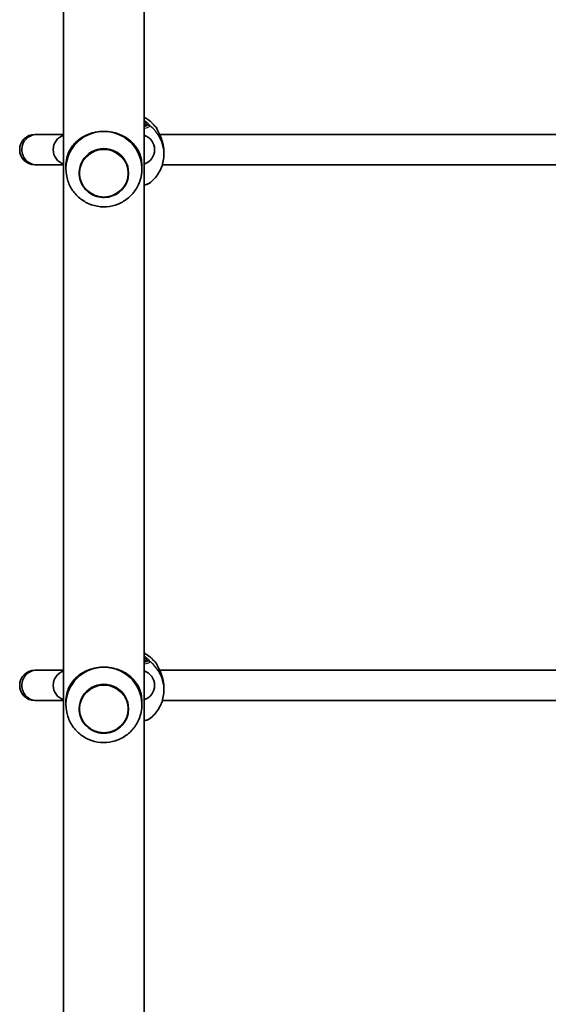
# Model space of a CAD drawing. Units: millimetres. Extents: x -4251 to 4461, y -4099 to 4396.
# Drawn here: x 2261 to 2539, y -825 to -307 of the extents above; entities that cross this region are included whole.
import ezdxf

# ---------------------------------------------------------------- set-up
doc = ezdxf.new("R2010")
doc.units = ezdxf.units.MM
doc.layers.add('Widoczne (ISO)', color=7, linetype='Continuous', lineweight=35)
doc.layers.add('Widoczne wąskie (ISO)', color=7, linetype='Continuous', lineweight=25)

msp = doc.modelspace()

# ---------------------------------------------------------------- linework, layer by layer
at = {"layer": 'Widoczne (ISO)'}
for p, q in [((2326.39, -50.47), (2326.39, -1561.27)), ((2283.99, -95.22), (2283.99, -1516.68)), ((2269.75, -367.04), (2268.81, -367.04)), ((2283.99, -367.04), (2269.75, -367.04)), ((2547.8, -367.04), (2334.58, -367.04)), ((2336.84, -377.43), (2336.84, -376.43)), ((2268.81, -383.04), (2269.75, -383.04)), ((2269.75, -383.04), (2283.99, -383.04)), ((2285.19, -385.24), (2285.19, -383.49)), ((2325.19, -385.24), (2325.19, -383.49)), ((2546.38, -383.04), (2336, -383.04)), ((2292.19, -387.35), (2292.19, -387.36)), ((2318.19, -387.35), (2318.19, -387.36)), ((2269.75, -649.39), (2268.81, -649.39)), ((2283.99, -649.39), (2269.75, -649.39)), ((2547.8, -649.39), (2334.58, -649.39)), ((2336.84, -659.78), (2336.84, -658.78)), ((2268.81, -665.39), (2269.75, -665.39)), ((2269.75, -665.39), (2283.99, -665.39)), ((2285.19, -667.59), (2285.19, -665.84)), ((2325.19, -667.59), (2325.19, -665.84)), ((2546.38, -665.39), (2336, -665.39)), ((2292.19, -669.7), (2292.19, -669.7)), ((2318.19, -669.7), (2318.19, -669.7))]:
    msp.add_line(p, q, dxfattribs=at)
for centre, radius, start, end in [((2268.81, -375.04), 8, 90, 270), ((2286.45, -375.04), 8, 107.9315, 252.0685), ((2323.92, -375.04), 8, 287.9315, 72.0685), ((2331.19, -364.49), 2, 6.3657, 38.0806), ((2331.19, -646.84), 2, 6.3657, 38.0806), ((2268.81, -657.39), 8, 90, 270), ((2286.45, -657.39), 8, 107.9315, 252.0685), ((2323.92, -657.39), 8, 287.9315, 72.0685)]:
    msp.add_arc(centre, radius, start, end, dxfattribs=at)
for centre, major_axis, ratio, start_param, end_param in [((2305.19, -385.24), (-20, 0), 0.990685, 4.712389, 6.483376), ((2305.19, -385.24), (20, 0), 0.990685, 6.082994, 7.853982), ((2331.1, -375.28), (-0.28, 9.32), 0.60648, 4.94399, 4.964328), ((2305.19, -387.35), (13, 0), 0.990685, 0, 3.141593), ((2305.19, -667.59), (-20, 0), 0.990685, 4.712389, 6.483376), ((2305.19, -667.59), (20, 0), 0.990685, 6.082994, 7.853982), ((2305.19, -669.7), (13, 0), 0.990685, 0, 3.141593), ((2331.1, -657.63), (-0.28, 9.32), 0.60648, 4.94399, 4.964328)]:
    msp.add_ellipse(centre, major_axis=major_axis, ratio=ratio, start_param=start_param, end_param=end_param, dxfattribs=at)
for points, knots in [([(2332.76, -363.26), (2331.5, -361.65), (2329.99, -360.25), (2327.68, -358.72), (2327.04, -358.34), (2326.39, -358.01)], [3.8009206, 3.8009206, 3.8009206, 3.8009206, 4.1200663, 4.1200663, 4.2363864, 4.2363864, 4.2363864, 4.2363864]), ([(2269.75, -383.04), (2269.7, -383.04), (2269.66, -383.04), (2268.63, -383.02), (2267.65, -382.81), (2265.8, -382.01), (2264.96, -381.42), (2263.53, -379.95), (2262.96, -379.08), (2262.18, -377.15), (2261.98, -376.12), (2261.97, -374.04), (2262.16, -373.01), (2262.92, -371.07), (2263.48, -370.19), (2264.9, -368.7), (2265.74, -368.11), (2267.6, -367.28), (2268.6, -367.06), (2269.66, -367.04), (2269.7, -367.04), (2269.75, -367.04)], [-0.013967, -0.013967, -0.013967, -0.013967, 0, 0, 0.305419, 0.305419, 0.617795, 0.617795, 0.930166, 0.930166, 1.242614, 1.242614, 1.555184, 1.555184, 1.867873, 1.867873, 2.180622, 2.180622, 2.493333, 2.493333, 2.5073, 2.5073, 2.5073, 2.5073]), ([(2285.19, -383.49), (2285.19, -382.04), (2285.34, -380.74), (2285.89, -378.33), (2286.28, -377.2), (2287.28, -375.07), (2287.9, -374.06), (2289.34, -372.18), (2290.15, -371.31), (2291.87, -369.81), (2292.81, -369.11), (2294.9, -367.86), (2296.05, -367.3), (2298.49, -366.39), (2299.8, -366.03), (2302.47, -365.55), (2303.84, -365.43), (2305.19, -365.43)], [0, 0, 0, 0, 0.439765, 0.439765, 0.87953, 0.87953, 1.319295, 1.319295, 1.759059, 1.759059, 2.164352, 2.164352, 2.569646, 2.569646, 2.974939, 2.974939, 3.380232, 3.380232, 3.380232, 3.380232]), ([(2305.19, -365.43), (2306.54, -365.43), (2307.91, -365.55), (2310.58, -366.03), (2311.88, -366.39), (2314.33, -367.3), (2315.48, -367.86), (2317.57, -369.11), (2318.51, -369.81), (2320.22, -371.31), (2321.04, -372.18), (2322.47, -374.06), (2323.09, -375.07), (2324.1, -377.2), (2324.49, -378.33), (2325.03, -380.74), (2325.19, -382.04), (2325.19, -383.49)], [3.380232, 3.380232, 3.380232, 3.380232, 3.785525, 3.785525, 4.190818, 4.190818, 4.596111, 4.596111, 5.001404, 5.001404, 5.441169, 5.441169, 5.880934, 5.880934, 6.320699, 6.320699, 6.760464, 6.760464, 6.760464, 6.760464]), ([(2333.13, -364.17), (2333.13, -364.17), (2333.15, -364.21), (2333.22, -364.36), (2333.29, -364.52), (2333.53, -364.99), (2333.72, -365.34), (2334.21, -366.28), (2334.52, -366.9), (2335.16, -368.32), (2335.49, -369.13), (2336.06, -370.84), (2336.3, -371.75), (2336.49, -372.72), (2336.49, -372.76), (2336.5, -372.8)], [0.10009, 0.10009, 0.10009, 0.10009, 0.184747, 0.184747, 0.322646, 0.322646, 0.51868, 0.51868, 0.762652, 0.762652, 1.020303, 1.020303, 1.277954, 1.277954, 1.288255, 1.288255, 1.288255, 1.288255]), ([(2336.53, -372.98), (2336.57, -373.2), (2336.61, -373.43), (2336.67, -373.89), (2336.7, -374.12), (2336.75, -374.58), (2336.77, -374.81), (2336.8, -375.27), (2336.82, -375.5), (2336.83, -375.97), (2336.84, -376.2), (2336.84, -376.43)], [5.754988, 5.754988, 5.754988, 5.754988, 5.8212443, 5.8212443, 5.8875007, 5.8875007, 5.953757, 5.953757, 6.0200134, 6.0200134, 6.0862698, 6.0862698, 6.0862698, 6.0862698]), ([(2329.28, -392.67), (2330.21, -391.96), (2331.08, -391.17), (2332.65, -389.44), (2333.36, -388.5), (2334.59, -386.5), (2335.12, -385.45), (2335.97, -383.25), (2336.29, -382.11), (2336.73, -379.79), (2336.84, -378.61), (2336.84, -377.43)], [2.2265726, 2.2265726, 2.2265726, 2.2265726, 2.4095766, 2.4095766, 2.5925806, 2.5925806, 2.7755846, 2.7755846, 2.9585886, 2.9585886, 3.1415927, 3.1415927, 3.1415927, 3.1415927]), ([(2292.19, -387.36), (2292.19, -388.73), (2292.41, -390.11), (2293.28, -392.71), (2293.93, -393.95), (2295.58, -396.15), (2296.59, -397.12), (2298.86, -398.7), (2300.12, -399.31), (2302.78, -400.1), (2304.17, -400.28), (2306.95, -400.2), (2308.33, -399.94), (2310.94, -399), (2312.16, -398.32), (2314.34, -396.61), (2315.29, -395.59), (2316.81, -393.29), (2317.39, -392.02), (2318.04, -389.61), (2318.19, -388.48), (2318.19, -387.36)], [6.283185, 6.283185, 6.283185, 6.283185, 6.602739, 6.602739, 6.922383, 6.922383, 7.242261, 7.242261, 7.562416, 7.562416, 7.882782, 7.882782, 8.203218, 8.203218, 8.523555, 8.523555, 8.843662, 8.843662, 9.16349, 9.16349, 9.424778, 9.424778, 9.424778, 9.424778]), ([(2285.59, -389.18), (2286.02, -391.27), (2286.78, -393.3), (2288.91, -396.99), (2290.27, -398.67), (2293.44, -401.51), (2295.25, -402.67), (2299.15, -404.37), (2301.24, -404.91), (2305.48, -405.3), (2307.63, -405.15), (2311.79, -404.18), (2313.79, -403.36), (2317.44, -401.13), (2319.09, -399.72), (2321.85, -396.45), (2322.97, -394.59), (2324.21, -391.49), (2324.55, -390.35), (2324.79, -389.18)], [0.200191, 0.200191, 0.200191, 0.200191, 0.517474, 0.517474, 0.835974, 0.835974, 1.156288, 1.156288, 1.478305, 1.478305, 1.801232, 1.801232, 2.123902, 2.123902, 2.445244, 2.445244, 2.764734, 2.764734, 2.941401, 2.941401, 2.941401, 2.941401]), ([(2326.39, -393.7), (2326.9, -393.61), (2327.37, -393.5), (2328.31, -393.22), (2328.75, -393.07), (2329.28, -392.67)], [2.5459522, 2.5459522, 2.5459522, 2.5459522, 2.7711042, 2.7711042, 3.0445674, 3.0445674, 3.0445674, 3.0445674]), ([(2332.76, -645.6), (2331.5, -643.99), (2329.99, -642.6), (2327.68, -641.06), (2327.04, -640.69), (2326.39, -640.35)], [3.8009206, 3.8009206, 3.8009206, 3.8009206, 4.1200663, 4.1200663, 4.2363864, 4.2363864, 4.2363864, 4.2363864]), ([(2285.19, -665.84), (2285.19, -664.39), (2285.34, -663.09), (2285.89, -660.67), (2286.28, -659.55), (2287.28, -657.41), (2287.9, -656.4), (2289.34, -654.52), (2290.15, -653.65), (2291.87, -652.15), (2292.81, -651.46), (2294.9, -650.21), (2296.05, -649.65), (2298.49, -648.73), (2299.8, -648.37), (2302.47, -647.89), (2303.84, -647.77), (2305.19, -647.77)], [0, 0, 0, 0, 0.439765, 0.439765, 0.87953, 0.87953, 1.319295, 1.319295, 1.759059, 1.759059, 2.164352, 2.164352, 2.569646, 2.569646, 2.974939, 2.974939, 3.380232, 3.380232, 3.380232, 3.380232]), ([(2305.19, -647.77), (2306.54, -647.77), (2307.91, -647.89), (2310.58, -648.37), (2311.88, -648.73), (2314.33, -649.65), (2315.48, -650.21), (2317.57, -651.46), (2318.51, -652.15), (2320.22, -653.65), (2321.04, -654.52), (2322.47, -656.4), (2323.09, -657.41), (2324.1, -659.55), (2324.49, -660.67), (2325.03, -663.09), (2325.19, -664.39), (2325.19, -665.84)], [3.380232, 3.380232, 3.380232, 3.380232, 3.785525, 3.785525, 4.190818, 4.190818, 4.596111, 4.596111, 5.001404, 5.001404, 5.441169, 5.441169, 5.880934, 5.880934, 6.320699, 6.320699, 6.760464, 6.760464, 6.760464, 6.760464]), ([(2333.13, -646.51), (2333.13, -646.51), (2333.15, -646.55), (2333.22, -646.71), (2333.29, -646.86), (2333.53, -647.33), (2333.72, -647.69), (2334.21, -648.62), (2334.52, -649.24), (2335.16, -650.66), (2335.49, -651.47), (2336.06, -653.19), (2336.3, -654.1), (2336.49, -655.07), (2336.49, -655.11), (2336.5, -655.14)], [0.10009, 0.10009, 0.10009, 0.10009, 0.184747, 0.184747, 0.322646, 0.322646, 0.51868, 0.51868, 0.762652, 0.762652, 1.020303, 1.020303, 1.277954, 1.277954, 1.288255, 1.288255, 1.288255, 1.288255]), ([(2269.75, -665.39), (2269.71, -665.39), (2269.66, -665.39), (2268.63, -665.37), (2267.65, -665.15), (2265.8, -664.35), (2264.95, -663.77), (2263.53, -662.29), (2262.96, -661.42), (2262.18, -659.5), (2261.98, -658.46), (2261.97, -656.38), (2262.16, -655.35), (2262.92, -653.42), (2263.48, -652.54), (2264.9, -651.05), (2265.74, -650.45), (2267.6, -649.63), (2268.6, -649.4), (2269.66, -649.39), (2269.71, -649.39), (2269.75, -649.39)], [-0.013621, -0.013621, -0.013621, -0.013621, 0, 0, 0.306099, 0.306099, 0.618453, 0.618453, 0.930802, 0.930802, 1.24324, 1.24324, 1.55582, 1.55582, 1.868536, 1.868536, 2.18132, 2.18132, 2.494059, 2.494059, 2.50768, 2.50768, 2.50768, 2.50768]), ([(2336.53, -655.33), (2336.57, -655.55), (2336.61, -655.78), (2336.67, -656.23), (2336.7, -656.46), (2336.75, -656.92), (2336.77, -657.15), (2336.8, -657.62), (2336.82, -657.85), (2336.83, -658.31), (2336.84, -658.54), (2336.84, -658.78)], [5.754988, 5.754988, 5.754988, 5.754988, 5.8212443, 5.8212443, 5.8875007, 5.8875007, 5.953757, 5.953757, 6.0200134, 6.0200134, 6.0862698, 6.0862698, 6.0862698, 6.0862698]), ([(2329.28, -675.01), (2330.21, -674.31), (2331.08, -673.52), (2332.65, -671.79), (2333.36, -670.85), (2334.59, -668.85), (2335.12, -667.79), (2335.97, -665.6), (2336.29, -664.46), (2336.73, -662.14), (2336.84, -660.96), (2336.84, -659.78)], [2.2265726, 2.2265726, 2.2265726, 2.2265726, 2.4095766, 2.4095766, 2.5925806, 2.5925806, 2.7755846, 2.7755846, 2.9585886, 2.9585886, 3.1415927, 3.1415927, 3.1415927, 3.1415927]), ([(2285.59, -671.53), (2286.02, -673.62), (2286.78, -675.64), (2288.91, -679.34), (2290.27, -681.01), (2293.44, -683.85), (2295.25, -685.02), (2299.15, -686.72), (2301.24, -687.25), (2305.48, -687.64), (2307.63, -687.49), (2311.79, -686.53), (2313.79, -685.71), (2317.44, -683.48), (2319.09, -682.07), (2321.85, -678.79), (2322.97, -676.93), (2324.21, -673.84), (2324.55, -672.69), (2324.79, -671.53)], [0.200191, 0.200191, 0.200191, 0.200191, 0.517474, 0.517474, 0.835974, 0.835974, 1.156288, 1.156288, 1.478305, 1.478305, 1.801232, 1.801232, 2.123902, 2.123902, 2.445244, 2.445244, 2.764734, 2.764734, 2.941401, 2.941401, 2.941401, 2.941401]), ([(2292.19, -669.7), (2292.19, -671.08), (2292.41, -672.45), (2293.28, -675.06), (2293.93, -676.29), (2295.58, -678.5), (2296.59, -679.47), (2298.86, -681.05), (2300.12, -681.65), (2302.78, -682.44), (2304.17, -682.63), (2306.95, -682.55), (2308.33, -682.29), (2310.94, -681.34), (2312.16, -680.67), (2314.34, -678.96), (2315.29, -677.93), (2316.81, -675.63), (2317.39, -674.36), (2318.04, -671.95), (2318.19, -670.83), (2318.19, -669.7)], [6.283185, 6.283185, 6.283185, 6.283185, 6.602739, 6.602739, 6.922383, 6.922383, 7.242261, 7.242261, 7.562416, 7.562416, 7.882782, 7.882782, 8.203218, 8.203218, 8.523555, 8.523555, 8.843662, 8.843662, 9.16349, 9.16349, 9.424778, 9.424778, 9.424778, 9.424778]), ([(2326.39, -676.05), (2326.9, -675.95), (2327.37, -675.84), (2328.31, -675.56), (2328.75, -675.42), (2329.28, -675.01)], [2.5459522, 2.5459522, 2.5459522, 2.5459522, 2.7711042, 2.7711042, 3.0445674, 3.0445674, 3.0445674, 3.0445674])]:
    msp.add_open_spline(points, degree=3, knots=knots, dxfattribs=at)
for points in [[(2326.39, -362.67), (2326.4, -362.67), (2326.41, -362.66), (2326.41, -362.66)], [(2326.39, -645.02), (2326.4, -645.01), (2326.41, -645), (2326.41, -645)]]:
    msp.add_open_spline(points, degree=3, dxfattribs=at)
at = {"layer": 'Widoczne wąskie (ISO)'}
for p, q in [((2328.24, -362.2), (2327.19, -362.2)), ((2328.24, -644.55), (2327.19, -644.55))]:
    msp.add_line(p, q, dxfattribs=at)
for centre, major_axis, ratio, start_param, end_param in [((2317.69, -375.07), (19.15, 0), 0.989119, 0.664401, 1.099201), ((2327.19, -363.19), (-1, 0), 0.989119, 4.712389, 5.639684), ((2317.69, -362.2), (9.5, 0), 0.147119, 5.869858, 6.283185), ((2328.24, -364.06), (-1.9, -0.64), 0.978014, 3.731252, 4.395839), ((2328.24, -364.18), (-1.82, 0.83), 0.986912, 4.469712, 5.134308), ((2317.69, -377.43), (19.15, 0), 0.989119, 0, 0.907928), ((2331.19, -364.57), (2, 0), 0.992108, 0.17594, 0.664587), ((2331.19, -364.61), (1.99, 0.2), 0.985545, 0.102305, 0.565025), ((2335.55, -373.15), (0.985, 0.171), 0.19519, 0, 0.026702), ((2305.19, -387.36), (13, 0), 0.990685, 0, 3.141593), ((2317.69, -657.41), (19.15, 0), 0.989119, 0.664401, 1.099201), ((2327.19, -645.54), (-1, 0), 0.989119, 4.712389, 5.639684), ((2317.69, -644.55), (9.5, 0), 0.147119, 5.869858, 6.283185), ((2328.24, -646.4), (-1.9, -0.64), 0.978014, 3.731252, 4.395839), ((2328.24, -646.53), (-1.82, 0.83), 0.986912, 4.469712, 5.134308), ((2317.69, -659.78), (19.15, 0), 0.989119, 0, 0.907928), ((2331.19, -646.92), (2, 0), 0.992108, 0.17594, 0.664587), ((2331.19, -646.95), (1.99, 0.2), 0.985545, 0.102305, 0.565025), ((2305.19, -669.7), (13, 0), 0.990685, 0, 3.141593), ((2335.55, -655.5), (0.985, 0.171), 0.19519, 0, 0.026702)]:
    msp.add_ellipse(centre, major_axis=major_axis, ratio=ratio, start_param=start_param, end_param=end_param, dxfattribs=at)
for centre in [(2305.19, -387.46), (2305.19, -669.81)]:
    msp.add_ellipse(centre, major_axis=(-12.67, 0), ratio=0.990685, dxfattribs=at)
for points, knots in [([(2329.47, -362.5), (2329.43, -362.39), (2329.34, -362.24), (2328.98, -361.77), (2328.64, -361.4), (2327.7, -360.57), (2327.09, -360.11), (2326.39, -359.67)], [0, 0, 0, 0, 0.165681, 0.165681, 0.4307707, 0.4307707, 0.7032372, 0.7032372, 0.7032372, 0.7032372]), ([(2326.39, -360.41), (2326.64, -360.57), (2326.87, -360.74), (2327.5, -361.22), (2327.8, -361.51), (2328.12, -361.89), (2328.2, -362.01), (2328.24, -362.1)], [-0.5618008, -0.5618008, -0.5618008, -0.5618008, -0.4307707, -0.4307707, -0.165681, -0.165681, 0, 0, 0, 0]), ([(2327.19, -362.2), (2327.19, -362.14), (2327.15, -362.04), (2326.96, -361.74), (2326.74, -361.5), (2326.43, -361.19), (2326.41, -361.17), (2326.39, -361.14)], [12.5468793, 12.5468793, 12.5468793, 12.5468793, 12.6933797, 12.6933797, 12.9277802, 12.9277802, 12.9454005, 12.9454005, 12.9454005, 12.9454005]), ([(2328.24, -362.2), (2328.21, -362.27), (2328.16, -362.33), (2327.8, -362.6), (2327.22, -362.8), (2326.39, -362.98)], [0, 0, 0, 0, 0.1295368, 0.1295368, 0.56721, 0.56721, 0.56721, 0.56721]), ([(2326.39, -363.69), (2327.86, -363.46), (2328.88, -363.16), (2329.38, -362.78), (2329.44, -362.71), (2329.47, -362.64)], [-0.7123952, -0.7123952, -0.7123952, -0.7123952, -0.1295368, -0.1295368, 0, 0, 0, 0]), ([(2328.24, -362.1), (2328.25, -362.12), (2328.25, -362.14), (2328.25, -362.17), (2328.25, -362.19), (2328.24, -362.2)], [0, 0, 0, 0, 0.03504151, 0.03504151, 0.07008301, 0.07008301, 0.07008301, 0.07008301]), ([(2329.47, -362.64), (2329.48, -362.62), (2329.48, -362.6), (2329.48, -362.55), (2329.48, -362.53), (2329.47, -362.5)], [-0.07008301, -0.07008301, -0.07008301, -0.07008301, -0.03504151, -0.03504151, 0, 0, 0, 0]), ([(2332.76, -363.35), (2332.76, -363.36), (2332.76, -363.36), (2332.76, -363.37), (2332.76, -363.38), (2332.76, -363.39)], [-0.02300051, -0.02300051, -0.02300051, -0.02300051, -0.01150026, -0.01150026, 0, 0, 0, 0]), ([(2332.76, -363.39), (2332.77, -363.48), (2332.82, -363.62), (2333.04, -364.11), (2333.26, -364.52), (2333.9, -365.71), (2334.35, -366.55), (2335.17, -368.34), (2335.54, -369.27), (2336.13, -371.12), (2336.37, -372.04), (2336.53, -372.98)], [0, 0, 0, 0, 0.164774, 0.164774, 0.428412, 0.428412, 0.76194, 0.76194, 1.048751, 1.048751, 1.304861, 1.304861, 1.304861, 1.304861]), ([(2329.28, -392.67), (2329.28, -392.67), (2329.28, -392.68), (2328.85, -392.99), (2327.84, -393.28), (2326.39, -393.51)], [-3.0445674, -3.0445674, -3.0445674, -3.0445674, -3.0382384, -3.0382384, -2.4623601, -2.4623601, -2.4623601, -2.4623601]), ([(2329.47, -644.85), (2329.43, -644.73), (2329.34, -644.58), (2328.98, -644.11), (2328.64, -643.75), (2327.7, -642.92), (2327.09, -642.46), (2326.39, -642.02)], [0, 0, 0, 0, 0.165681, 0.165681, 0.4307707, 0.4307707, 0.7032372, 0.7032372, 0.7032372, 0.7032372]), ([(2326.39, -642.75), (2326.64, -642.92), (2326.87, -643.08), (2327.5, -643.56), (2327.8, -643.85), (2328.12, -644.23), (2328.2, -644.35), (2328.24, -644.44)], [-0.5618008, -0.5618008, -0.5618008, -0.5618008, -0.4307707, -0.4307707, -0.165681, -0.165681, 0, 0, 0, 0]), ([(2327.19, -644.55), (2327.19, -644.48), (2327.15, -644.39), (2326.96, -644.09), (2326.74, -643.84), (2326.43, -643.53), (2326.41, -643.51), (2326.39, -643.49)], [12.5468793, 12.5468793, 12.5468793, 12.5468793, 12.6933797, 12.6933797, 12.9277802, 12.9277802, 12.9454005, 12.9454005, 12.9454005, 12.9454005]), ([(2328.24, -644.55), (2328.21, -644.61), (2328.16, -644.67), (2327.8, -644.95), (2327.22, -645.15), (2326.39, -645.33)], [0, 0, 0, 0, 0.1295368, 0.1295368, 0.56721, 0.56721, 0.56721, 0.56721]), ([(2326.39, -646.04), (2327.86, -645.8), (2328.88, -645.51), (2329.38, -645.12), (2329.44, -645.05), (2329.47, -644.98)], [-0.7123952, -0.7123952, -0.7123952, -0.7123952, -0.1295368, -0.1295368, 0, 0, 0, 0]), ([(2328.24, -644.44), (2328.25, -644.46), (2328.25, -644.48), (2328.25, -644.52), (2328.25, -644.53), (2328.24, -644.55)], [0, 0, 0, 0, 0.03504151, 0.03504151, 0.07008301, 0.07008301, 0.07008301, 0.07008301]), ([(2329.47, -644.98), (2329.48, -644.96), (2329.48, -644.94), (2329.48, -644.9), (2329.48, -644.87), (2329.47, -644.85)], [-0.07008301, -0.07008301, -0.07008301, -0.07008301, -0.03504151, -0.03504151, 0, 0, 0, 0]), ([(2332.76, -645.69), (2332.76, -645.7), (2332.76, -645.71), (2332.76, -645.72), (2332.76, -645.73), (2332.76, -645.73)], [-0.02300051, -0.02300051, -0.02300051, -0.02300051, -0.01150026, -0.01150026, 0, 0, 0, 0]), ([(2332.76, -645.73), (2332.77, -645.83), (2332.82, -645.97), (2333.04, -646.45), (2333.26, -646.87), (2333.9, -648.05), (2334.35, -648.89), (2335.17, -650.69), (2335.54, -651.62), (2336.13, -653.47), (2336.37, -654.39), (2336.53, -655.32)], [0, 0, 0, 0, 0.164774, 0.164774, 0.428412, 0.428412, 0.76194, 0.76194, 1.048751, 1.048751, 1.304861, 1.304861, 1.304861, 1.304861]), ([(2329.28, -675.01), (2329.28, -675.02), (2329.28, -675.02), (2328.85, -675.33), (2327.84, -675.62), (2326.39, -675.86)], [-3.0445674, -3.0445674, -3.0445674, -3.0445674, -3.0382384, -3.0382384, -2.4623601, -2.4623601, -2.4623601, -2.4623601])]:
    msp.add_open_spline(points, degree=3, knots=knots, dxfattribs=at)
for points in [[(2332.76, -363.26), (2332.76, -363.26), (2332.76, -363.29), (2332.76, -363.35)], [(2336.5, -372.8), (2336.51, -372.86), (2336.52, -372.92), (2336.53, -372.98)], [(2336.53, -372.98), (2336.73, -374.1), (2336.84, -375.28), (2336.84, -376.43)], [(2332.76, -645.6), (2332.76, -645.6), (2332.76, -645.63), (2332.76, -645.69)], [(2336.5, -655.14), (2336.51, -655.2), (2336.52, -655.26), (2336.53, -655.32)], [(2336.53, -655.32), (2336.73, -656.44), (2336.84, -657.62), (2336.84, -658.78)]]:
    msp.add_open_spline(points, degree=3, dxfattribs=at)

doc.saveas('drawing.dxf')
